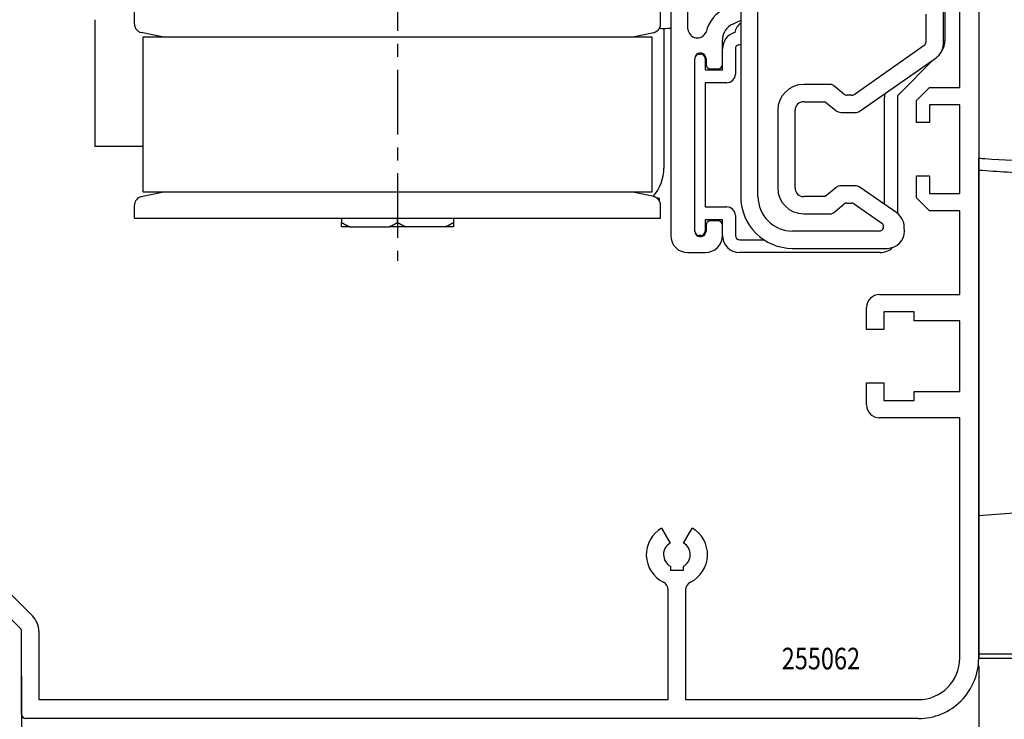
# Model space of a CAD drawing. Extents: x 0 to 1189, y 0 to 841.
# Drawn here: x 245 to 359, y 519 to 600 of the extents above; entities that cross this region are included whole.
import ezdxf
from ezdxf.enums import TextEntityAlignment as Align

# ---------------------------------------------------------------- set-up
doc = ezdxf.new("R2010")
doc.units = 0
doc.header["$MEASUREMENT"] = 0
doc.header["$PDMODE"] = 35
doc.header["$PDSIZE"] = 3
doc.linetypes.add('MITTEX2', pattern=[4, 2.5, -0.5, 0.5, -0.5])
for name, color, linetype in [('02_Bemassung', 4, 'Continuous'), ('03_Mittellinie', 1, 'MITTEX2'), ('10_ES200-Antrieb', 5, 'Continuous'), ('255062_Verkleidung', 5, 'Continuous'), ('Radarmelder', 8, 'Continuous')]:
    doc.layers.add(name, color=color, linetype=linetype)
doc.layers.add('04_Beschriftung_Tabelle', color=2, linetype='Continuous', lineweight=15)
doc.styles.get("Standard").update_dxf_attribs({"font": 'txt.shx', "width": 0.8})
doc.dimstyles.new('Dorma', dxfattribs={"dimtxt": 4, "dimasz": 3.5, "dimexe": 1, "dimexo": 1, "dimgap": 1.5, "dimtad": 1, "dimdec": 1, "dimzin": 9, "dimtxsty": 'STANDARD', "dimcen": 0.09, "dimclrd": 4, "dimclre": 4, "dimclrt": 4, "dimadec": 0, "dimazin": 2, "dimtp": 0.1, "dimtm": 0.1, "dimtfac": 1, "dimtdec": 1, "dimtmove": 0, "dimatfit": 3, "dimfxl": 1, "dimtolj": 1, "dimtzin": 0, "dimarcsym": 0})

# ---------------------------------------------------------------- blocks, each defined once
blk = doc.blocks.new('*D70')
at = {"layer": '02_Bemassung', "color": 4, "lineweight": -2, "transparency": 16777216}
for p, q in [((356.4, 525.34), (356.4, 504.89)), ((245.41, 524.19), (245.41, 504.89)), ((248.91, 505.89), (352.9, 505.89))]:
    blk.add_line(p, q, dxfattribs=at)
at = {"layer": '02_Bemassung', "color": 4, "transparency": 16777216}
for points in [[(248.91, 506.47), (248.91, 505.3), (245.41, 505.89)], [(352.9, 506.47), (352.9, 505.3), (356.4, 505.89)]]:
    blk.add_solid(points, dxfattribs=at)
at = {"layer": 'Defpoints', "color": 0, "transparency": 16777216}
for p in [(356.4, 526.34), (245.41, 525.19), (356.4, 505.89)]:
    blk.add_point(p, dxfattribs=at)
at = {"layer": '02_Bemassung', "color": 4, "transparency": 16777216, "insert": (296.04, 509.39), "char_height": 4, "attachment_point": 5}
blk.add_mtext('\\A1;111', dxfattribs=at)
blk = doc.blocks.new('255062_Verkleidung')
at = {"layer": '255062_Verkleidung', "linetype": 'Continuous'}
for p, q in [((120, 143), (120, 7)), ((117.8, 73.15), (117.8, 126.85)), ((112.8, 71.65), (114.3, 73.15)), ((112.8, 71.65), (114.3, 73.15)), ((114.3, 73.15), (117.8, 73.15)), ((112.8, 69.1), (112.8, 71.65)), ((112.8, 69.1), (112.8, 71.65)), ((117.8, 71.15), (114.3, 71.15)), ((117.8, 71.15), (114.3, 71.15)), ((114.3, 71.15), (114.3, 69.1)), ((114.3, 71.15), (114.3, 69.1)), ((117.8, 60.85), (117.8, 71.15)), ((117.8, 60.85), (117.8, 71.15)), ((114.3, 69.1), (112.8, 69.1)), ((114.3, 69.1), (112.8, 69.1)), ((112.8, 62.9), (114.3, 62.9)), ((112.8, 60.35), (112.8, 62.9)), ((112.8, 60.35), (112.8, 62.9)), ((112.8, 62.9), (114.3, 62.9)), ((114.3, 62.9), (114.3, 60.85)), ((114.3, 62.9), (114.3, 60.85)), ((114.3, 60.85), (117.8, 60.85)), ((114.3, 58.85), (112.8, 60.35)), ((117.8, 58.85), (114.3, 58.85)), ((117.8, 49.15), (117.8, 58.85)), ((108.5, 49.15), (117.8, 49.15)), ((107, 45.1), (107, 47.65)), ((109, 47.15), (109, 45.1)), ((112.5, 47.15), (109, 47.15)), ((112.5, 46.1), (112.5, 47.15)), ((117.8, 46.1), (112.5, 46.1)), ((117.8, 37.9), (117.8, 46.1)), ((109, 45.1), (107, 45.1)), ((107, 38.9), (109, 38.9)), ((107, 36.35), (107, 38.9)), ((109, 38.9), (109, 36.85)), ((112.5, 37.9), (117.8, 37.9)), ((112.5, 36.85), (112.5, 37.9)), ((109, 36.85), (112.5, 36.85)), ((117.8, 34.85), (108.5, 34.85)), ((117.8, 7), (117.8, 34.85)), ((83.22, 22.07), (84.22, 20.34)), ((85.77, 20.34), (86.77, 22.07)), ((8.85, 10.48), (0.15, 19.19)), ((84.25, 17.64), (84.25, 17.2)), ((84.25, 17.2), (85.75, 17.2)), ((85.75, 17.2), (85.75, 17.64)), ((6.89, 15.27), (10.27, 11.89)), ((84, 2.2), (84, 14.91)), ((86, 14.91), (86, 2.2)), ((9, 0.5), (9, 10.12)), ((11, 10.12), (11, 2.2)), ((11, 2.2), (84, 2.2)), ((86, 2.2), (113, 2.2)), ((113, 0), (9.5, 0))]:
    blk.add_line(p, q, dxfattribs=at)
for centre, radius, start, end in [((108.5, 47.65), 1.5, 90.0003, 180.003), ((108.5, 36.35), 1.5, 179.9911, 269.9907), ((85, 19), 3.55, 120, 243.9242), ((85, 19), 3.55, 296.0758, 60), ((85, 19), 1.55, 120, 241.0615), ((85, 19), 1.55, 298.9385, 60), ((83, 14.91), 1, 0, 63.9242), ((87, 14.91), 1, 116.0758, 180), ((8.5, 10.12), 2.5, 0.0003, 45.0003), ((8.5, 10.12), 0.5, 0, 45), ((113, 7), 7, 270, 0.0003), ((113, 7), 4.8, 270, 0), ((9.5, 0.5), 0.5, 179.9866, 269.9863)]:
    blk.add_arc(centre, radius, start, end, dxfattribs=at)
at = {"layer": '255062_Verkleidung', "color": 1, "linetype": 'Continuous', "width": 0.8}
blk.add_text('255062', height=2.5, dxfattribs=at).set_placement((101.7, 6.95), align=Align.MIDDLE_CENTER)
blk = doc.blocks.new('Antrieb_ES200-ST-150-OS')
at = {"layer": '03_Mittellinie', "ltscale": 3}
blk.add_line((118.6, 99.2), (118.6, 53.05), dxfattribs=at)
at = {"layer": '10_ES200-Antrieb'}
for p, q in [((150.28, 95.15), (150.28, 56)), ((152.28, 79.9), (152.28, 94.07)), ((181.9, 78.19), (181.9, 89.26)), ((182.08, 87.25), (182.08, 78.54)), ((158.4, 83.74), (158.4, 60.5)), ((160.4, 60.5), (160.4, 83.74)), ((88.1, 80.49), (88.1, 82)), ((149.1, 80.49), (149.1, 82)), ((179.9, 78.45), (179.9, 81.65)), ((83.49, 81), (83.49, 68)), ((149.49, 80), (149.49, 63.81)), ((91.3, 79), (88.89, 79.51)), ((89.1, 79), (148.1, 79)), ((89.1, 61), (89.1, 79)), ((145.9, 79), (148.31, 79.51)), ((148.1, 79), (148.1, 61)), ((156.28, 77.61), (156.28, 78.67)), ((171.54, 72.34), (179.69, 78.04)), ((153.58, 77), (153.78, 77)), ((156.28, 75.2), (156.28, 77.61)), ((157.78, 77.61), (157.78, 74.7)), ((172.26, 70.43), (181.05, 76.58)), ((153.08, 56.5), (153.08, 76.5)), ((154.28, 76.5), (154.28, 75.2)), ((154.38, 76.5), (154.38, 75.8)), ((180.74, 76.37), (176.72, 72.35)), ((154.28, 75.2), (156.28, 75.2)), ((154.88, 75.3), (155.78, 75.3)), ((154.28, 73.7), (154.28, 59.3)), ((156.78, 73.7), (154.28, 73.7)), ((168.84, 73.5), (165.7, 73.5)), ((170.37, 72.37), (169.16, 73.38)), ((171.25, 72.25), (170.69, 72.25)), ((175.08, 59.59), (175.08, 72)), ((176.58, 72), (176.58, 58.54)), ((165.7, 71.5), (168.21, 71.5)), ((168.21, 71.5), (169.42, 70.48)), ((162.7, 70.5), (162.7, 61.5)), ((164.7, 61.5), (164.7, 70.5)), ((170.06, 70.25), (171.68, 70.25)), ((83.49, 68), (83.49, 66.31)), ((85.8, 66.31), (83.49, 66.31)), ((89.1, 66.31), (85.8, 66.31)), ((171.68, 61.75), (170.06, 61.75)), ((88.89, 60.49), (91.3, 61)), ((148.1, 61), (89.1, 61)), ((148.31, 60.49), (145.9, 61)), ((169.42, 61.52), (168.21, 60.5)), ((176.5, 58.6), (172.26, 61.57)), ((88.1, 58), (88.1, 59.51)), ((148.99, 60.28), (148.63, 60.35)), ((148.72, 60.28), (148.99, 60.28)), ((148.99, 59.94), (148.99, 60.28)), ((149.1, 58), (149.1, 59.51)), ((168.21, 60.5), (165.7, 60.5)), ((169.16, 58.62), (170.37, 59.63)), ((170.69, 59.75), (171.25, 59.75)), ((171.54, 59.66), (174.75, 57.41)), ((154.28, 59.3), (156.78, 59.3)), ((157.78, 58.3), (157.78, 56)), ((165.7, 58.5), (168.84, 58.5)), ((88.1, 58), (149.1, 58)), ((112.1, 58), (112.1, 57.5)), ((112.1, 57), (112.1, 57.5)), ((118.6, 57.5), (118.6, 58)), ((125.1, 58), (125.1, 57.5)), ((125.1, 57.5), (125.1, 57)), ((154.28, 57.8), (154.28, 56.5)), ((156.28, 57.8), (154.28, 57.8)), ((154.38, 57.2), (154.38, 56.5)), ((155.78, 57.7), (154.88, 57.7)), ((156.28, 56), (156.28, 57.8)), ((113.09, 57), (112.1, 57)), ((113.09, 57), (117.61, 57)), ((118.6, 57), (117.61, 57)), ((119.59, 57), (118.6, 57)), ((124.11, 57), (119.59, 57)), ((125.1, 57), (124.11, 57)), ((153.78, 56), (153.58, 56)), ((174.47, 56.5), (164.4, 56.5)), ((177.4, 56.5), (177.36, 56.96)), ((158.28, 55.5), (161.21, 55.5)), ((152.28, 54), (154.28, 54)), ((174.58, 54), (158.28, 54)), ((164.4, 54.5), (175.4, 54.5))]:
    blk.add_line(p, q, dxfattribs=at)
for points in [[(148.31, 79.51), (148.35, 79.52, 0.011146), (148.39, 79.53, 0.010722), (148.43, 79.55, 0.010598), (148.47, 79.56, 0.010934), (148.51, 79.58, 0.011094), (148.55, 79.6, 0.011193), (148.59, 79.62, 0.011257), (148.63, 79.64, 0.01139), (148.67, 79.67, 0.011462), (148.71, 79.7, 0.011553), (148.75, 79.73, 0.011598), (148.78, 79.76, 0.011658), (148.81, 79.79, 0.011695), (148.85, 79.82, 0.011744), (148.88, 79.86, 0.011731), (148.91, 79.9, 0.011673), (148.93, 79.94, 0.011745), (148.96, 79.98, 0.011911), (148.98, 80.02, 0.011601), (149, 80.06, 0.010889), (149.02, 80.1, 0.011782), (149.04, 80.14, 0.013661), (149.05, 80.19, 0.010663), (149.07, 80.23, 0.004422), (149.08, 80.27, 0.014202), (149.09, 80.32, 0.023934), (149.09, 80.39, 0.012124), (149.1, 80.49, 0.006603)], [(149.1, 59.51), (149.1, 59.55, 0.011153), (149.1, 59.6, 0.010729), (149.09, 59.64, 0.010604), (149.09, 59.68, 0.01094), (149.08, 59.73, 0.0111), (149.07, 59.77, 0.011197), (149.05, 59.81, 0.011262), (149.04, 59.86, 0.011394), (149.02, 59.9, 0.011465), (149, 59.94, 0.011556), (148.98, 59.98, 0.0116), (148.96, 60.02, 0.01166), (148.93, 60.06, 0.011696), (148.91, 60.1, 0.011744), (148.88, 60.14, 0.01173), (148.85, 60.18, 0.011671), (148.81, 60.21, 0.011743), (148.78, 60.24, 0.011908), (148.75, 60.27, 0.011597), (148.71, 60.3, 0.010885), (148.67, 60.33, 0.011777), (148.63, 60.36, 0.013655), (148.59, 60.38, 0.010657), (148.55, 60.4, 0.00442), (148.52, 60.42, 0.014194), (148.47, 60.44, 0.02392), (148.4, 60.46, 0.012116), (148.31, 60.49, 0.006599)], [(112.1, 57.5), (112.12, 57.49, 0.000434), (112.14, 57.48, 0.000437), (112.16, 57.47, 0.00044), (112.17, 57.46, 0.000441), (112.19, 57.45, 0.000443), (112.21, 57.44, 0.000444), (112.23, 57.43, 0.000446), (112.24, 57.42, 0.000448), (112.26, 57.41, 0.00045), (112.28, 57.4, 0.000451), (112.29, 57.39, 0.000453), (112.31, 57.38, 0.000455), (112.33, 57.37, 0.000457), (112.34, 57.37, 0.000459), (112.36, 57.36, 0.00046), (112.38, 57.35, 0.000462), (112.4, 57.34, 0.000464), (112.41, 57.33, 0.000466), (112.43, 57.32, 0.000467), (112.45, 57.31, 0.000469), (112.46, 57.3, 0.000471), (112.48, 57.29, 0.000473), (112.5, 57.28, 0.000475), (112.51, 57.28, 0.000476), (112.53, 57.27, 0.000478), (112.55, 57.26, 0.00048), (112.56, 57.25, 0.000482), (112.58, 57.24, 0.000483), (112.59, 57.23, 0.000485), (112.61, 57.23, 0.000487), (112.63, 57.22, 0.000489), (112.64, 57.21, 0.000491), (112.66, 57.2, 0.000492), (112.68, 57.19, 0.000494), (112.69, 57.18, 0.000496), (112.71, 57.18, 0.000498), (112.73, 57.17, 0.0005), (112.74, 57.16, 0.000501), (112.76, 57.15, 0.000503), (112.77, 57.15, 0.000505), (112.79, 57.14, 0.000507), (112.81, 57.13, 0.000508), (112.82, 57.12, 0.000511), (112.84, 57.11, 0.000513), (112.85, 57.11, 0.000514), (112.87, 57.1, 0.000512), (112.89, 57.09, 0.000519), (112.9, 57.08, 0.000531), (112.92, 57.08, 0.000518), (112.93, 57.07, 0.000485), (112.95, 57.06, 0.000537), (112.97, 57.06, 0.000642), (112.98, 57.05, 0.00049), (113, 57.04, 0.00017), (113.01, 57.04, 0.000692), (113.03, 57.03, 0.001199), (113.06, 57.02, 0.000591), (113.09, 57, 0.000315)], [(117.61, 57), (117.63, 57.01, 0.000543), (117.64, 57.01, 0.00054), (117.66, 57.02, 0.000538), (117.68, 57.03, 0.000536), (117.69, 57.03, 0.000535), (117.71, 57.04, 0.000533), (117.72, 57.05, 0.000531), (117.74, 57.06, 0.000529), (117.75, 57.06, 0.000527), (117.77, 57.07, 0.000526), (117.79, 57.08, 0.000524), (117.8, 57.08, 0.000522), (117.82, 57.09, 0.00052), (117.83, 57.1, 0.000518), (117.85, 57.11, 0.000517), (117.87, 57.11, 0.000515), (117.88, 57.12, 0.000513), (117.9, 57.13, 0.000511), (117.91, 57.14, 0.000509), (117.93, 57.15, 0.000508), (117.95, 57.15, 0.000506), (117.96, 57.16, 0.000504), (117.98, 57.17, 0.000502), (118, 57.18, 0.0005), (118.01, 57.18, 0.000499), (118.03, 57.19, 0.000497), (118.04, 57.2, 0.000495), (118.06, 57.21, 0.000493), (118.08, 57.22, 0.000491), (118.09, 57.23, 0.00049), (118.11, 57.23, 0.000488), (118.13, 57.24, 0.000486), (118.14, 57.25, 0.000484), (118.16, 57.26, 0.000483), (118.18, 57.27, 0.000481), (118.19, 57.28, 0.000479), (118.21, 57.28, 0.000477), (118.23, 57.29, 0.000475), (118.24, 57.3, 0.000474), (118.26, 57.31, 0.000472), (118.28, 57.32, 0.00047), (118.29, 57.33, 0.000468), (118.31, 57.34, 0.000467), (118.33, 57.35, 0.000466), (118.34, 57.36, 0.000463), (118.36, 57.37, 0.000458), (118.38, 57.37, 0.00046), (118.39, 57.38, 0.000468), (118.41, 57.39, 0.000453), (118.43, 57.4, 0.000421), (118.44, 57.41, 0.000463), (118.46, 57.42, 0.000551), (118.48, 57.43, 0.000415), (118.5, 57.44, 0.00014), (118.51, 57.45, 0.000584), (118.53, 57.46, 0.000998), (118.56, 57.48, 0.000483), (118.6, 57.5, 0.000255)], [(118.6, 57.5), (118.62, 57.49, 0.000435), (118.63, 57.48, 0.000438), (118.65, 57.47, 0.00044), (118.67, 57.46, 0.000441), (118.69, 57.45, 0.000443), (118.7, 57.44, 0.000445), (118.72, 57.43, 0.000446), (118.74, 57.42, 0.000448), (118.75, 57.41, 0.00045), (118.77, 57.4, 0.000452), (118.79, 57.39, 0.000453), (118.81, 57.38, 0.000455), (118.82, 57.37, 0.000457), (118.84, 57.37, 0.000459), (118.86, 57.36, 0.000461), (118.87, 57.35, 0.000462), (118.89, 57.34, 0.000464), (118.91, 57.33, 0.000466), (118.92, 57.32, 0.000468), (118.94, 57.31, 0.000469), (118.96, 57.3, 0.000471), (118.97, 57.29, 0.000473), (118.99, 57.28, 0.000475), (119.01, 57.28, 0.000476), (119.02, 57.27, 0.000478), (119.04, 57.26, 0.00048), (119.06, 57.25, 0.000482), (119.07, 57.24, 0.000484), (119.09, 57.23, 0.000485), (119.11, 57.23, 0.000487), (119.12, 57.22, 0.000489), (119.14, 57.21, 0.000491), (119.16, 57.2, 0.000493), (119.17, 57.19, 0.000494), (119.19, 57.18, 0.000496), (119.2, 57.18, 0.000498), (119.22, 57.17, 0.0005), (119.24, 57.16, 0.000501), (119.25, 57.15, 0.000503), (119.27, 57.15, 0.000505), (119.29, 57.14, 0.000507), (119.3, 57.13, 0.000508), (119.32, 57.12, 0.000511), (119.33, 57.11, 0.000513), (119.35, 57.11, 0.000514), (119.37, 57.1, 0.000512), (119.38, 57.09, 0.000519), (119.4, 57.08, 0.000531), (119.41, 57.08, 0.000518), (119.43, 57.07, 0.000485), (119.45, 57.06, 0.000537), (119.46, 57.06, 0.000642), (119.48, 57.05, 0.00049), (119.49, 57.04, 0.00017), (119.51, 57.04, 0.000693), (119.52, 57.03, 0.0012), (119.55, 57.02, 0.000591), (119.59, 57, 0.000315)], [(124.11, 57), (124.12, 57.01, 0.000543), (124.14, 57.01, 0.00054), (124.15, 57.02, 0.000538), (124.17, 57.03, 0.000536), (124.19, 57.03, 0.000534), (124.2, 57.04, 0.000533), (124.22, 57.05, 0.000531), (124.23, 57.06, 0.000529), (124.25, 57.06, 0.000527), (124.27, 57.07, 0.000526), (124.28, 57.08, 0.000524), (124.3, 57.08, 0.000522), (124.31, 57.09, 0.00052), (124.33, 57.1, 0.000518), (124.35, 57.11, 0.000516), (124.36, 57.11, 0.000515), (124.38, 57.12, 0.000513), (124.39, 57.13, 0.000511), (124.41, 57.14, 0.000509), (124.43, 57.15, 0.000508), (124.44, 57.15, 0.000506), (124.46, 57.16, 0.000504), (124.47, 57.17, 0.000502), (124.49, 57.18, 0.0005), (124.51, 57.18, 0.000498), (124.52, 57.19, 0.000497), (124.54, 57.2, 0.000495), (124.56, 57.21, 0.000493), (124.57, 57.22, 0.000491), (124.59, 57.23, 0.00049), (124.6, 57.23, 0.000488), (124.62, 57.24, 0.000486), (124.64, 57.25, 0.000484), (124.65, 57.26, 0.000482), (124.67, 57.27, 0.000481), (124.69, 57.28, 0.000479), (124.7, 57.28, 0.000477), (124.72, 57.29, 0.000475), (124.74, 57.3, 0.000473), (124.75, 57.31, 0.000472), (124.77, 57.32, 0.00047), (124.79, 57.33, 0.000468), (124.8, 57.34, 0.000466), (124.82, 57.35, 0.000466), (124.84, 57.36, 0.000463), (124.86, 57.37, 0.000458), (124.87, 57.37, 0.00046), (124.89, 57.38, 0.000468), (124.91, 57.39, 0.000453), (124.92, 57.4, 0.000421), (124.94, 57.41, 0.000463), (124.96, 57.42, 0.00055), (124.97, 57.43, 0.000415), (124.99, 57.44, 0.00014), (125.01, 57.45, 0.000584), (125.03, 57.46, 0.000998), (125.06, 57.48, 0.000483), (125.1, 57.5, 0.000255)]]:
    blk.add_lwpolyline(points, format="xyb", dxfattribs=at)
for centre, radius, start, end in [((158.28, 78.67), 4, 113.97, 167.2293), ((89.1, 80.49), 1, 180, 258), ((149.49, 111.5), 31.5, 269.0688, 270), ((149.49, 111.5), 31.5, 270, 271.4417), ((158.28, 78.67), 2, 113.9695, 180), ((145.28, 107.91), 30, 293.9695, 296.0219), ((159.65, 79.05), 2, 128.7564, 166.0444), ((153.37, 79.99), 1.1, 184.6694, 336.3688), ((158.28, 77.61), 2, 106.4788, 180), ((158.28, 77.61), 0.5, 104.6062, 180), ((149.58, 111), 34, 284.6062, 285.038), ((179.4, 78.45), 0.5, 305, 0), ((179.9, 78.22), 2, 305, 359.0982), ((180.08, 78.54), 2, 325.0692, 0), ((153.73, 76.5), 0.65, 0, 180), ((153.58, 76.5), 0.5, 90, 180), ((153.78, 76.5), 0.5, 0, 90), ((154.88, 75.8), 0.5, 180, 270), ((155.78, 75.8), 0.5, 270, 0), ((156.78, 74.7), 1, 270, 0), ((165.7, 70.5), 3, 90, 180), ((168.84, 73), 0.5, 50, 90), ((170.69, 72.75), 0.5, 230, 270), ((171.25, 72.75), 0.5, 270, 305), ((177.08, 72), 2, 167.2905, 180), ((177.08, 72), 0.5, 135, 180), ((165.7, 70.5), 1, 90, 180), ((170.06, 71.25), 1, 230, 270), ((171.68, 71.25), 1, 270, 305), ((144.49, 63.81), 5, 318.632, 0.0003), ((170.06, 60.75), 1, 90, 130), ((171.68, 60.75), 1, 55, 90), ((165.7, 61.5), 3, 180, 270), ((165.7, 61.5), 1, 180, 270), ((89.1, 59.51), 1, 102, 180), ((164.4, 60.5), 6, 180, 270), ((164.4, 60.5), 4, 180, 270), ((170.69, 59.25), 0.5, 90, 130), ((171.25, 59.25), 0.5, 55, 90), ((156.78, 58.3), 1, 0, 90), ((168.84, 59), 0.5, 270, 310), ((175.36, 56.96), 2, 0, 55), ((154.88, 57.2), 0.5, 90, 180), ((155.78, 57.2), 0.5, 0, 90), ((174.47, 57), 0.5, 270, 55), ((152.28, 56), 2, 180, 270), ((153.73, 56.5), 0.65, 180, 0), ((153.58, 56.5), 0.5, 180, 270), ((153.78, 56.5), 0.5, 270, 0), ((154.28, 56), 2, 270, 0), ((158.28, 56), 2, 180, 270), ((158.28, 56), 0.5, 180, 270), ((175.4, 56.5), 2, 270, 0), ((174.58, 56), 2, 270, 315.2443)]:
    blk.add_arc(centre, radius, start, end, dxfattribs=at)
at = {"layer": '255062_Verkleidung'}
blk.add_blockref('255062_Verkleidung', (66, 0), dxfattribs=at)
blk = doc.blocks.new('RM-Ixio_R')
at = {"color": 8, "linetype": 'Continuous', "lineweight": 25}
for p, q in [((0, 16.55), (0, 56.53)), ((41.43, 50.86), (41.42, 50.87)), ((0, 16.55), (42.75, 19.59)), ((43.85, 19.67), (43.85, 19.67)), ((43.89, 19.66), (43.85, 19.67)), ((43.89, 19.66), (43.89, 19.66)), ((43.89, 19.66), (43.91, 19.66)), ((0, 0.48), (0, 16.55)), ((0, 0), (22.69, 0)), ((23.64, 0.01), (23.65, 0))]:
    blk.add_line(p, q, dxfattribs=at)
at = {"color": 8, "linetype": 'Continuous', "lineweight": 25, "flags": 128}
for points in [[(28.33, 0.11), (28.3, 0.11), (28.27, 0.12)], [(28.33, 0.12), (28.33, 0.13), (28.33, 0.13)]]:
    blk.add_lwpolyline(points, dxfattribs=at)
at = {"color": 8, "linetype": 'Continuous', "lineweight": 25}
for centre, radius, start, end in [((27.96, 54.24), 11.72, 340.772, 347.6159), ((38.47, 48.87), 3, 12.2715, 72.2138), ((39.58, 48.51), 3, 52.101, 71.62), ((42.45, 40.62), 9.01, 96.6322, 105.6037), ((28.32, 0.34), 0.15, 205.9733, 276.6363)]:
    blk.add_arc(centre, radius, start, end, dxfattribs=at)
for points, knots in [([(0, 57.95), (0.25, 57.93), (4.68, 57.68), (11.31, 57.14), (19.86, 56.07), (26.43, 54.97), (32.98, 53.61), (37.26, 52.35), (39.41, 51.72)], [0, 0, 0, 0, 0.01874, 0.332734, 0.498903, 0.665301, 0.832374, 1, 1, 1, 1]), ([(0, 56.53), (0, 56.7), (0, 57.03), (0, 57.47), (0, 57.78), (0, 57.93), (0, 57.94), (0, 57.95)], [0, 0, 0, 0, 0.222845, 0.445715, 0.668241, 0.890583, 1, 1, 1, 1]), ([(39.03, 50.38), (36.92, 50.99), (32.69, 52.23), (26.23, 53.58), (19.71, 54.67), (13.17, 55.49), (6.59, 56.12), (2.2, 56.39), (0, 56.53)], [0, 0, 0, 0, 0.166385, 0.333419, 0.49974, 0.666323, 0.833097, 1, 1, 1, 1]), ([(39.41, 51.72), (39.73, 51.58), (40.36, 51.3), (41.08, 50.52), (41.3, 49.89), (41.41, 49.57)], [0, 0, 0, 0, 0.34531, 0.67255, 1, 1, 1, 1]), ([(39.41, 51.72), (39.63, 51.65), (40.07, 51.51), (40.44, 51.39), (40.54, 51.35), (40.52, 51.36), (40.51, 51.36)], [0, 0, 0, 0, 0.266267, 0.532522, 0.896417, 1, 1, 1, 1]), ([(40.03, 49.3), (39.97, 49.46), (39.86, 49.78), (39.51, 50.17), (39.19, 50.31), (39.03, 50.38)], [0, 0, 0, 0, 0.32717, 0.654328, 1, 1, 1, 1]), ([(41.42, 50.87), (41.42, 50.88), (41.38, 50.92), (41.46, 50.81), (41.59, 50.52), (41.59, 50.01), (41.47, 49.72), (41.41, 49.57)], [0, 0, 0, 0, 0.105068, 0.46907, 0.734377, 0.867187, 1, 1, 1, 1]), ([(56, 28.5), (55.73, 29.72), (55.24, 32.02), (54.08, 35.1), (52.87, 37.64), (51.72, 39.64), (50.74, 41.12), (49.89, 42.31), (49.13, 43.31), (48.4, 44.21), (47.75, 44.97), (47.13, 45.67), (46.47, 46.37), (45.53, 47.32), (44.33, 48.45), (42.93, 49.68), (41.92, 50.48), (41.43, 50.86)], [0, 0, 0, 0, 0.113915, 0.213688, 0.29916, 0.369631, 0.42422, 0.462168, 0.50523, 0.54465, 0.58083, 0.614432, 0.667154, 0.730698, 0.804879, 0.905164, 1, 1, 1, 1]), ([(42.75, 19.59), (42.75, 19.94), (42.75, 22.69), (42.66, 27.83), (42.27, 35.03), (41.61, 41.01), (40.83, 45.77), (40.3, 48.12), (40.03, 49.3)], [0, 0, 0, 0, 0.0348036, 0.2755187, 0.5165593, 0.7575989, 0.8788068, 1, 1, 1, 1]), ([(41.41, 49.57), (41.68, 48.39), (42.21, 46.01), (42.98, 41.18), (43.57, 35.46), (43.99, 27.87), (44.03, 22.73), (44.06, 19.67)], [0, 0, 0, 0, 0.121492, 0.243001, 0.487661, 0.69511, 1, 1, 1, 1]), ([(28.33, 0.11), (28.39, 0.11), (28.69, 0.13), (29.35, 0.19), (30.35, 0.3), (31.28, 0.45), (32.04, 0.59), (32.51, 0.69), (32.93, 0.8), (33.31, 0.89), (33.57, 0.97), (33.77, 1.02), (33.9, 1.06), (34.02, 1.1), (34.18, 1.15), (34.31, 1.19), (34.44, 1.23), (34.58, 1.28), (34.68, 1.32), (34.76, 1.34), (34.83, 1.37), (34.9, 1.39), (34.96, 1.42), (35.05, 1.45), (35.14, 1.49), (35.29, 1.54), (35.44, 1.61), (35.57, 1.67), (35.66, 1.71), (35.82, 1.79), (36.07, 1.91), (36.45, 2.1), (36.84, 2.27), (37.17, 2.39), (37.48, 2.5), (37.86, 2.66), (38.27, 2.84), (38.68, 3.04), (39.15, 3.28), (39.68, 3.58), (40.42, 4.01), (41.37, 4.61), (42.56, 5.45), (44.05, 6.64), (45.59, 8.09), (47.03, 9.69), (48.12, 11.09), (48.95, 12.27), (49.66, 13.39), (50.47, 14.78), (51.4, 16.64), (52.4, 19.04), (53.3, 21.98), (53.93, 24.84), (54.06, 26.73), (54.11, 27.45)], [0, 0, 0, 0, 0.005477, 0.025999, 0.051567, 0.082304, 0.093727, 0.105689, 0.115816, 0.121479, 0.125666, 0.127336, 0.128843, 0.13032, 0.131912, 0.135852, 0.139932, 0.142912, 0.14404, 0.144979, 0.145807, 0.146632, 0.147565, 0.148684, 0.15164, 0.15569, 0.167292, 0.183704, 0.20495, 0.228598, 0.296137, 0.370192, 0.450813, 0.493588, 0.533761, 0.568326, 0.59065, 0.609981, 0.626471, 0.640381, 0.653493, 0.669683, 0.689503, 0.713105, 0.744017, 0.771275, 0.794787, 0.809955, 0.823765, 0.842279, 0.866828, 0.897291, 0.933405, 0.974705, 1, 1, 1, 1]), ([(55.98, 28.48), (55.98, 28.48), (55.98, 28.47), (55.6, 28.24), (54.77, 27.81), (53.54, 27.16), (51.99, 26.29), (50.19, 25.18), (48.28, 23.79), (46.34, 22.13), (45.23, 20.7), (44.67, 19.99)], [0, 0, 0, 0, 0.083837, 0.196911, 0.31108, 0.424644, 0.538275, 0.652673, 0.768174, 0.884258, 1, 1, 1, 1]), ([(42.34, 19.56), (42.29, 18.44), (42.2, 16.21), (41.71, 13.4), (41.1, 11.17), (40.48, 9.52), (39.76, 8), (38.88, 6.56), (37.83, 5.23), (36.6, 4.02), (35.21, 2.99), (33.58, 2.08), (31.67, 1.34), (29.46, 0.8), (27.11, 0.51), (24.5, 0.47), (21.79, 0.48), (18.97, 0.48), (16.26, 0.48), (9.94, 0.48), (4.52, 0.48), (0, 0.48)], [0, 0, 0, 0, 0.0621197, 0.1228094, 0.156882, 0.1891925, 0.2199976, 0.249591, 0.2816145, 0.3130506, 0.3444497, 0.3763665, 0.4155515, 0.4571243, 0.501726, 0.5456478, 0.6012844, 0.6511238, 0.7009633, 0.7508027, 1, 1, 1, 1]), ([(43.85, 19.67), (43.73, 19.66), (43.49, 19.65), (43.08, 19.62), (42.83, 19.6), (42.75, 19.59)], [0, 0, 0, 0, 0.399652, 0.79931, 1, 1, 1, 1]), ([(44.06, 19.67), (44.03, 19.67), (43.99, 19.67), (43.92, 19.67), (43.88, 19.67), (43.86, 19.67), (43.85, 19.67)], [0, 0, 0, 0, 0.494992, 0.746861, 0.873349, 1, 1, 1, 1]), ([(44.17, 19.67), (44.17, 19.67), (44.17, 19.67), (44.16, 19.67), (44.11, 19.66), (44.03, 19.66), (43.95, 19.66), (43.91, 19.66), (43.89, 19.66), (43.89, 19.66), (43.89, 19.66), (43.89, 19.66), (43.89, 19.66), (43.89, 19.66), (43.89, 19.66)], [0, 0, 0, 0, 0.002161, 0.024262, 0.116719, 0.494048, 0.872948, 0.967816, 0.991731, 0.997817, 0.999385, 0.999817, 0.999935, 1, 1, 1, 1]), ([(44.17, 19.67), (44.16, 19.67), (44.15, 19.67), (44.12, 19.67), (44.1, 19.67), (44.08, 19.67), (44.06, 19.67), (44.06, 19.67)], [0, 0, 0, 0, 0.220528, 0.441045, 0.661546, 0.882061, 1, 1, 1, 1]), ([(44.17, 19.67), (44.26, 19.68), (44.43, 19.7), (44.59, 19.89), (44.67, 19.99)], [0, 0, 0, 0, 0.498283, 1, 1, 1, 1]), ([(0, 0), (0, 0.01), (0, 0.01), (0, 0.06), (0, 0.11), (0, 0.16), (0, 0.25), (0, 0.36), (0, 0.45), (0, 0.48)], [0, 0, 0, 0, 0.221612, 0.331216, 0.440733, 0.550142, 0.65948, 0.880351, 1, 1, 1, 1]), ([(25.27, 0.01), (24.42, 0), (23.56, 0), (22.7, 0), (22.69, 0)], [0, 0, 0, 0, 0.987932, 1, 1, 1, 1]), ([(25.16, 0), (25.28, 0), (26.23, 0), (27.19, 0.05), (28.03, 0.1)], [0, 0, 0, 0, 0.1172226, 1, 1, 1, 1]), ([(28.33, 0.12), (28.33, 0.12), (28.32, 0.12), (28.3, 0.12), (28.26, 0.12), (28.22, 0.12), (28.13, 0.11), (28.06, 0.1), (28.03, 0.1)], [0, 0, 0, 0, 0.139442, 0.354342, 0.374892, 0.569438, 0.784619, 1, 1, 1, 1]), ([(28.21, 0.18), (28.23, 0.18), (28.28, 0.18), (28.32, 0.19), (28.33, 0.19), (28.33, 0.19)], [0, 0, 0, 0, 0.285087, 0.642719, 1, 1, 1, 1])]:
    blk.add_open_spline(points, degree=3, knots=knots, dxfattribs=at)
at = {"layer": 'Radarmelder', "color": 1, "width": 0.6}
blk.add_text('Radarmelder', height=2.5, dxfattribs=at).set_placement((18.13, 22.3), align=Align.MIDDLE_CENTER)

msp = doc.modelspace()

# ---------------------------------------------------------------- block references
at = {"layer": '04_Beschriftung_Tabelle'}
msp.add_blockref('RM-Ixio_R', (356.4, 526.28), dxfattribs=at)
at = {"layer": '10_ES200-Antrieb'}
msp.add_blockref('Antrieb_ES200-ST-150-OS', (170.4, 519.28), dxfattribs=at)

# ---------------------------------------------------------------- dimensions: what is measured, and where the dimension line sits
at = {"layer": '02_Bemassung'}
dim = msp.add_linear_dim(base=(356.4, 505.89), p1=(245.41, 525.19), p2=(356.4, 526.34), dimstyle='Dorma', dxfattribs=at)
dim.commit()
dim.dimension.update_dxf_attribs({"geometry": '*D70', "text_midpoint": (296.04, 505.89), "dimtype": 160})

doc.saveas('drawing.dxf')
